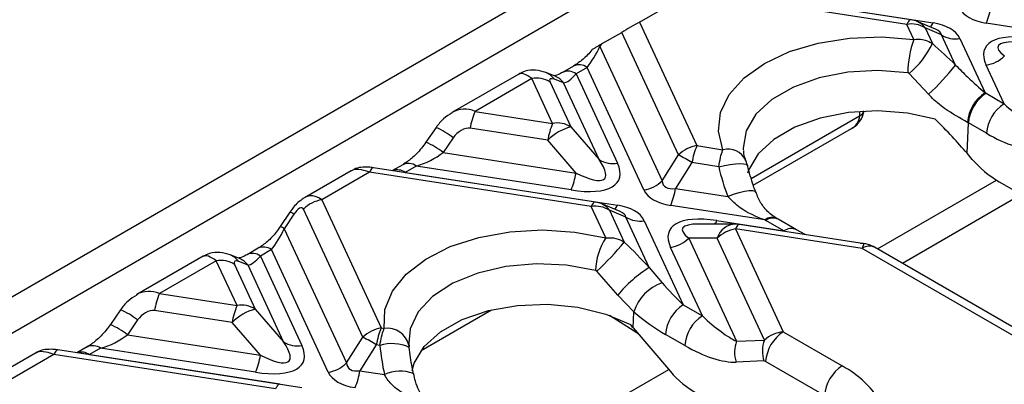
# Model space of a CAD drawing. Units: millimetres. Extents: x 8 to 418, y -29 to 291.
# Drawn here: x 284 to 300, y 167 to 173 of the extents above; entities that cross this region are included whole.
import ezdxf

# ---------------------------------------------------------------- set-up
doc = ezdxf.new("R2010")
doc.units = ezdxf.units.MM

msp = doc.modelspace()

# ---------------------------------------------------------------- linework, layer by layer
at = {"color": 7, "linetype": 'Continuous', "lineweight": 25}
for p, q in [((318.420626, 188.677123), (267.912999, 159.51969)), ((318.218603, 187.977349), (269.125174, 159.636315)), ((293.951948, 173.152099), (294.806043, 173.645157)), ((298.230764, 173.115409), (294.806043, 173.645157)), ((298.296278, 173.188997), (294.920437, 173.711185)), ((295.252835, 173.663157), (298.649219, 173.137792)), ((293.951948, 173.152099), (294.869599, 171.175049)), ((298.342511, 172.874654), (298.230764, 173.115409)), ((298.690718, 173.036307), (298.397649, 173.160207)), ((298.523484, 173.058191), (298.638284, 172.810858)), ((298.785071, 172.947601), (298.523484, 173.058191)), ((301.834828, 172.774355), (299.501907, 173.13522)), ((293.344854, 172.801576), (293.666998, 172.987584)), ((294.576879, 171.027273), (293.666998, 172.987584)), ((299.008924, 172.465316), (298.785071, 172.947601)), ((299.077791, 172.890383), (299.481104, 172.021458)), ((293.344854, 172.801576), (293.318598, 172.762006)), ((293.318598, 172.762006), (294.315293, 170.614661)), ((292.898246, 172.448794), (292.721566, 172.346799)), ((293.112514, 172.427576), (292.935834, 172.325581)), ((294.022573, 170.466886), (293.112514, 172.427576)), ((299.78707, 171.844912), (299.500276, 172.462799)), ((292.018543, 172.320724), (290.958734, 171.70891)), ((292.228841, 172.24891), (291.319818, 171.724143)), ((292.561566, 171.532064), (292.228841, 172.24891)), ((292.600232, 172.285903), (292.45208, 172.343519)), ((292.737614, 172.179202), (292.589463, 172.236818)), ((292.935834, 172.325581), (293.600087, 170.894469)), ((298.576122, 171.997804), (298.265249, 172.331458)), ((292.52156, 172.191693), (292.854286, 171.474847)), ((293.307368, 170.951687), (292.737614, 172.179202)), ((299.497244, 172.012225), (299.78707, 171.844912)), ((291.319818, 171.724143), (292.561566, 171.532064)), ((290.696452, 171.466451), (290.534589, 171.229868)), ((292.483132, 171.260584), (291.241384, 171.452662)), ((292.854286, 171.474847), (293.307368, 170.951687)), ((295.772624, 170.541018), (297.345516, 171.449029)), ((299.193277, 171.05324), (299.214788, 171.539645)), ((299.504615, 171.372332), (299.214788, 171.539645)), ((290.971728, 171.30292), (290.809865, 171.066336)), ((292.936214, 170.737424), (292.483132, 171.260584)), ((294.869599, 171.175049), (295.286644, 171.110539)), ((290.809865, 171.066336), (292.936214, 170.737424)), ((294.315293, 170.614661), (294.576879, 171.027273)), ((299.276565, 170.955503), (299.193277, 171.05324)), ((293.245516, 170.273254), (289.695734, 170.822347)), ((290.164484, 170.870627), (289.999467, 170.775365)), ((290.378753, 170.849409), (290.202072, 170.747414)), ((292.85778, 170.465944), (290.378753, 170.849409)), ((294.791165, 170.903569), (294.529578, 170.490957)), ((295.219605, 170.837296), (294.791165, 170.903569)), ((289.33745, 170.772963), (288.589063, 170.340928)), ((289.63022, 170.748759), (288.867675, 170.308551)), ((293.180002, 170.199665), (289.63022, 170.748759)), ((290.202072, 170.747414), (293.598457, 170.222048)), ((294.529578, 170.490957), (295.36501, 170.361729)), ((299.708542, 170.59826), (300.014561, 170.421599)), ((295.810908, 170.43349), (295.811778, 170.431501)), ((288.867675, 170.308551), (289.818836, 168.259306)), ((293.412089, 169.699642), (293.180002, 170.199665)), ((293.639956, 170.120564), (293.346886, 170.244463)), ((295.956329, 169.986649), (294.451144, 170.219477)), ((288.357392, 170.113057), (288.203445, 169.881044)), ((288.421782, 170.078276), (288.267836, 169.846263)), ((289.526117, 168.11153), (288.574956, 170.160775)), ((293.734308, 170.031857), (293.472721, 170.142447)), ((293.472721, 170.142447), (293.709255, 169.632844)), ((294.108062, 169.226617), (293.734308, 170.031857)), ((294.027028, 169.974639), (294.652132, 168.627873)), ((295.487995, 169.921275), (294.902259, 169.92122)), ((295.191821, 169.975581), (296.262148, 169.810019)), ((297.552359, 169.607055), (295.553549, 169.916238)), ((296.262148, 169.810019), (295.972322, 169.977332)), ((296.172306, 169.997135), (296.159054, 170.004855)), ((296.462132, 169.829822), (296.172306, 169.997135)), ((288.267836, 169.846263), (289.26453, 167.698918)), ((295.488035, 169.84265), (296.252875, 168.194828)), ((297.514519, 169.529186), (295.488035, 169.84265)), ((296.604342, 169.753698), (296.462132, 169.829822)), ((294.958152, 168.451211), (294.449514, 169.547056)), ((295.195315, 169.694874), (294.742233, 169.694832)), ((294.742233, 169.694832), (295.506935, 168.047308)), ((295.951325, 168.066075), (295.195315, 169.694874)), ((300.966733, 167.671517), (297.714503, 169.548989)), ((286.96778, 169.404981), (285.907971, 168.793166)), ((287.549469, 169.37016), (287.401317, 169.427776)), ((287.847483, 169.533051), (287.670803, 169.431056)), ((288.061752, 169.511833), (287.885071, 169.409838)), ((287.885071, 169.409838), (288.549325, 167.978726)), ((288.97181, 167.551142), (288.061752, 169.511833)), ((300.766749, 167.651714), (297.514519, 169.529186)), ((287.178078, 169.333167), (286.269055, 168.8084)), ((287.510803, 168.616321), (287.178078, 169.333167)), ((287.470798, 169.275949), (287.803523, 168.559103)), ((287.686851, 169.263459), (287.5387, 169.321075)), ((288.256605, 168.035944), (287.686851, 169.263459)), ((293.603038, 168.782705), (293.26894, 169.167275)), ((294.108062, 169.226617), (294.312446, 168.982898)), ((286.269055, 168.8084), (287.510803, 168.616321)), ((293.86396, 168.516329), (293.603038, 168.782705)), ((294.652132, 168.627873), (294.958152, 168.451211)), ((285.645689, 168.550708), (285.483826, 168.314124)), ((287.432369, 168.344841), (286.190621, 168.536919)), ((287.803523, 168.559103), (288.256605, 168.035944)), ((290.455887, 167.89671), (291.585506, 168.548825)), ((293.472406, 168.461675), (293.924815, 168.17534)), ((293.852626, 168.260052), (293.86396, 168.516329)), ((285.920965, 168.387176), (285.759102, 168.150593)), ((287.885451, 167.821681), (287.432369, 168.344841)), ((285.759102, 168.150593), (287.885451, 167.821681)), ((289.818836, 168.259306), (289.866943, 168.251865)), ((293.852626, 168.260052), (294.447648, 167.561802)), ((294.675697, 167.978631), (294.369677, 168.155292)), ((296.252875, 168.194828), (297.195069, 167.650911)), ((289.26453, 167.698918), (289.526117, 168.11153)), ((289.740402, 167.987826), (289.478816, 167.575214)), ((289.796034, 167.97922), (289.740402, 167.987826)), ((290.259441, 168.015753), (290.265063, 167.961158)), ((295.506935, 168.047308), (295.951325, 168.066075)), ((284.286688, 167.857219), (283.538301, 167.425185)), ((284.579458, 167.833016), (283.816913, 167.392808)), ((288.129239, 167.283922), (284.579458, 167.833016)), ((288.194753, 167.35751), (284.644971, 167.906604)), ((285.113722, 167.954884), (284.948704, 167.859621)), ((285.32799, 167.933666), (285.15131, 167.831671)), ((285.15131, 167.831671), (288.547694, 167.306305)), ((287.807017, 167.550201), (285.32799, 167.933666)), ((295.942075, 167.731419), (295.497685, 167.712652)), ((296.912614, 167.17833), (295.97042, 167.722247)), ((289.478816, 167.575214), (289.870371, 167.514646)), ((290.333746, 167.529004), (290.334347, 167.52684))]:
    msp.add_line(p, q, dxfattribs=at)
at = {"color": 1, "linetype": 'Continuous', "lineweight": 25}
for p, q in [((295.741281, 170.650058), (297.475114, 171.650978)), ((297.475351, 171.653813), (297.480527, 171.72166)), ((297.758432, 169.523629), (299.665067, 170.624306)), ((300.065932, 170.393271), (298.158969, 169.292404)), ((292.404624, 166.432941), (294.418774, 167.595685))]:
    msp.add_line(p, q, dxfattribs=at)
at = {"color": 1, "linetype": 'Continuous', "lineweight": 25, "flags": 128}
for points in [[(298.296278, 173.188997), (298.29239, 173.189201), (298.283053, 173.186741), (298.273213, 173.180224), (298.262963, 173.169712), (298.252404, 173.155307), (298.241637, 173.137147), (298.230764, 173.115409)], [(298.246272, 172.341325), (297.766028, 172.377295), (297.284158, 172.3495), (296.825735, 172.259389), (296.414612, 172.11165), (296.072182, 171.913969), (295.816262, 171.676633), (295.660168, 171.411991), (295.612022, 171.133813), (295.61325, 171.106441)], [(289.695734, 170.822347), (289.691845, 170.822552), (289.682509, 170.820091), (289.672668, 170.813574), (289.662419, 170.803062), (289.65186, 170.788657), (289.641093, 170.770498), (289.63022, 170.748759)], [(295.219605, 170.837296), (295.311102, 170.859221), (295.401587, 170.87588), (295.486051, 170.88635), (295.55982, 170.890051), (295.618811, 170.88678), (295.659759, 170.876716), (295.680398, 170.860418), (295.682158, 170.855755)], [(295.36501, 170.361729), (295.457629, 170.396729), (295.549059, 170.425094), (295.633694, 170.445088), (295.706349, 170.455484), (295.76257, 170.455645), (295.798911, 170.445561), (295.810908, 170.43349)], [(293.245516, 170.273254), (293.241627, 170.273458), (293.23229, 170.270998), (293.22245, 170.26448), (293.212201, 170.253969), (293.201642, 170.239564), (293.190874, 170.221404), (293.180002, 170.199665)], [(295.553549, 169.916238), (295.54966, 169.916443), (295.540323, 169.913983), (295.530483, 169.907465), (295.520234, 169.896953), (295.509675, 169.882548), (295.498907, 169.864389), (295.488035, 169.84265)], [(293.248802, 169.179667), (292.783406, 169.264519), (292.296742, 169.285774), (291.814529, 169.24231), (291.362252, 169.136422), (290.963815, 168.973707), (290.640274, 168.762764), (290.408728, 168.514742), (290.281415, 168.242749), (290.259441, 168.015753)], [(284.644971, 167.906604), (284.641083, 167.906809), (284.631746, 167.904348), (284.621906, 167.897831), (284.611657, 167.887319), (284.601097, 167.872914), (284.59033, 167.854755), (284.579458, 167.833016)], [(288.194753, 167.35751), (288.190864, 167.357715), (288.181527, 167.355255), (288.171687, 167.348737), (288.161438, 167.338225), (288.150879, 167.32382), (288.140111, 167.305661), (288.129239, 167.283922)]]:
    msp.add_lwpolyline(points, dxfattribs=at)
at = {"color": 7, "linetype": 'Continuous', "lineweight": 25, "flags": 128}
for points in [[(295.286644, 171.110539), (295.214121, 171.406666), (295.247923, 171.7051), (295.386625, 171.993253), (295.624376, 172.258971), (295.951146, 172.491045), (296.353154, 172.679685), (296.81344, 172.816936), (297.312591, 172.897007), (297.82955, 172.91652), (298.342511, 172.874654)], [(298.685696, 171.598036), (298.240188, 171.694719), (297.768291, 171.730497), (297.294646, 171.703501), (296.84398, 171.615142), (296.439823, 171.470032), (296.103277, 171.275748), (295.851912, 171.042433), (295.698853, 170.782269), (295.682641, 170.734272)], [(289.866943, 168.251865), (289.878424, 168.553203), (289.997125, 168.846722), (290.21796, 169.119845), (290.531468, 169.360871), (290.924216, 169.559474), (291.379378, 169.707144), (291.877453, 169.797554), (292.3971, 169.826831), (292.916057, 169.793721), (293.412089, 169.699642)], [(290.312648, 167.579795), (290.345913, 167.693891), (290.504661, 167.959672), (290.765972, 168.196909), (291.115562, 168.392635), (291.534323, 168.536151), (291.999364, 168.619612), (292.485264, 168.638456), (292.965463, 168.591653), (293.413713, 168.481762), (293.805512, 168.314788)]]:
    msp.add_lwpolyline(points, dxfattribs=at)
at = {"color": 7, "linetype": 'Continuous', "lineweight": 25}
for centre, radius, start, end in [((298.366915, 173.610203), 1.230372, 337.2911417, 350.4795426), ((298.230764, 172.765462), 0.428571, 67.0829889, 81.2069611), ((298.304626, 172.715909), 0.40627, 57.4048208, 100.4749146), ((299.878719, 172.322097), 1.63256, 160.216912, 179.3251579), ((299.003929, 173.289882), 0.40627, 237.4048208, 280.4749146), ((292.245372, 170.992366), 2.069647, 58.7646047, 59.4343298), ((297.460242, 173.342692), 1.292529, 308.522002, 335.702907), ((299.417701, 172.990171), 0.533797, 278.8990865, 314.6736032), ((296.016669, 174.801323), 3.796119, 312.3942853, 322.0213929), ((292.302703, 171.849411), 0.40627, 57.4048208, 100.4749146), ((299.823396, 171.499738), 0.623984, 123.2682742, 175.6194866), ((299.832026, 171.49143), 0.619117, 122.7340804, 175.5335086), ((298.314312, 169.963063), 2.366093, 60.0032002, 60.4534593), ((300.121852, 171.324117), 0.619117, 122.7340804, 175.5335086), ((292.45481, 171.249159), 1.230372, 157.2911417, 170.4795426), ((293.696558, 171.057081), 1.230372, 157.2911417, 170.4795426), ((293.041387, 170.722149), 0.775604, 103.9593, 136.0353235), ((292.635428, 171.132565), 0.40627, 57.4048208, 100.4749146), ((298.221435, 169.818885), 1.986898, 60.0032002, 60.4534593), ((294.952175, 170.647678), 0.533797, 98.8990865, 134.6736032), ((296.004591, 170.700066), 1.230372, 157.2911417, 170.4795426), ((292.793875, 167.691235), 3.782626, 58.1284382, 61.8769384), ((293.526225, 171.293969), 0.40627, 237.4048208, 280.4749146), ((291.722788, 170.940928), 1.230372, 337.2911417, 350.4795426), ((293.939997, 170.994257), 0.533797, 278.8990865, 314.6736032), ((293.316152, 170.69446), 1.230372, 337.2911417, 350.4795426), ((288.950251, 169.78118), 0.533797, 98.8990865, 134.6736032), ((293.253864, 169.800166), 0.40627, 57.4048208, 100.4749146), ((293.180002, 169.849719), 0.428571, 67.0829889, 81.2069611), ((293.953166, 170.374139), 0.40627, 237.4048208, 280.4749146), ((295.488035, 169.492704), 0.428571, 81.2069611, 90.0053762), ((297.139186, 171.99866), 2.333954, 239.5488243, 240.0032073), ((295.57061, 169.315278), 0.533797, 98.8990865, 134.6736032), ((294.243361, 169.152974), 0.994916, 146.6699601, 178.4626117), ((289.723111, 172.961767), 5.193368, 313.0597782, 320.1339502), ((294.366938, 170.074427), 0.533797, 278.8990865, 314.6736032), ((287.25194, 168.933668), 0.40627, 57.4048208, 100.4749146), ((295.211908, 167.461579), 2.081787, 122.0216508, 140.6088183), ((294.552476, 168.303334), 0.720709, 109.4538009, 162.8103218), ((287.404047, 168.333416), 1.230372, 157.2911417, 170.4795426), ((288.645795, 168.141338), 1.230372, 157.2911417, 170.4795426), ((287.584665, 168.216822), 0.40627, 57.4048208, 100.4749146), ((294.986914, 168.107078), 0.619117, 122.7340804, 175.5335086), ((287.990624, 167.806405), 0.775604, 103.9593, 136.0353235), ((295.292934, 167.930417), 0.619117, 122.7340804, 175.5335086), ((289.901412, 167.731934), 0.533797, 98.8990865, 134.6736032), ((290.953828, 167.784322), 1.230372, 157.2911417, 170.4795426), ((296.587657, 167.674033), 0.619117, 122.7340804, 175.5335086), ((288.475463, 168.378225), 0.40627, 237.4048208, 280.4749146), ((287.743112, 164.775492), 3.782626, 58.1284382, 61.8769384), ((295.982511, 167.866707), 0.508714, 159.2056228, 197.6278366), ((296.426901, 167.885474), 0.508714, 159.2056228, 197.6278366), ((286.672025, 168.025184), 1.230372, 337.2911417, 350.4795426), ((288.889235, 168.078514), 0.533797, 278.8990865, 314.6736032), ((288.26539, 167.778717), 1.230372, 337.2911417, 350.4795426), ((297.529851, 167.130116), 0.619117, 122.7340804, 175.5335086), ((296.464548, 166.264754), 1.566873, 28.7695061, 62.2102581)]:
    msp.add_arc(centre, radius, start, end, dxfattribs=at)
at = {"color": 1, "linetype": 'Continuous', "lineweight": 25}
for centre, radius, start, end in [((298.280743, 172.88739), 0.29681, 35.1315854, 66.8042484), ((298.486177, 173.198488), 0.173974, 313.4533867, 339.5809902), ((292.98799, 172.262572), 0.206719, 52.9592162, 115.7303254), ((292.339743, 172.057086), 0.307675, 35.7439188, 68.5972636), ((292.487892, 171.999467), 0.307678, 35.7440537, 68.584947), ((292.810934, 172.159353), 0.207922, 53.0796903, 114.5248825), ((297.43235, 171.754073), 0.111612, 292.5287739, 345.1110315), ((297.428008, 171.760804), 0.116997, 293.869244, 342.3634102), ((290.139477, 170.215522), 1.369334, 52.5710061, 65.9989563), ((289.966832, 169.962015), 1.389327, 52.6420729, 65.87502), ((295.363913, 170.794068), 0.325768, 27.1890171, 103.720824), ((290.254403, 170.684971), 0.206163, 52.9031067, 116.3000331), ((290.074274, 170.564978), 0.222745, 54.9884614, 109.3127195), ((293.229981, 169.971646), 0.29681, 35.1315854, 66.8042484), ((293.426554, 170.288606), 0.184338, 314.1997584, 338.8346186), ((288.288597, 169.908721), 0.215609, 51.8503287, 71.3925479), ((296.072508, 169.829763), 0.19522, 63.3229893, 126.5209988), ((288.084293, 169.584185), 0.319957, 54.9950401, 68.1257984), ((294.97596, 170.066883), 0.234376, 321.5826062, 337.0733746), ((295.50537, 169.596432), 0.325308, 93.061833, 162.3853968), ((296.088545, 169.823327), 0.192938, 64.2696746, 127.0407838), ((296.378336, 169.656127), 0.192827, 64.1484824, 127.0527647), ((287.937228, 169.346829), 0.206719, 52.9592162, 115.7303254), ((297.630742, 169.375181), 0.192938, 64.2696746, 127.0407838), ((287.28898, 169.141342), 0.307675, 35.7439188, 68.5972636), ((287.760172, 169.24361), 0.207922, 53.0796903, 114.5248825), ((287.437129, 169.083724), 0.307678, 35.7440537, 68.584947), ((285.088715, 167.299778), 1.369334, 52.5710061, 65.9989563), ((284.91607, 167.046272), 1.389327, 52.6420729, 65.87502), ((289.915858, 167.898313), 0.356919, 13.4433218, 97.8770158), ((285.20364, 167.769227), 0.206163, 52.9031067, 116.3000331), ((289.99068, 167.357743), 0.651246, 64.8855452, 107.3905274), ((285.023512, 167.649235), 0.222745, 54.9884614, 109.3127195), ((290.118664, 166.985921), 0.584123, 68.394478, 115.1550232)]:
    msp.add_arc(centre, radius, start, end, dxfattribs=at)
at = {"color": 7, "linetype": 'Continuous', "lineweight": 25}
for centre, major_axis, ratio, start_param, end_param in [((300.153647, 173.75887), (1.093638, 0.341774), 0.493481574, 3.206852329, 3.929586577), ((293.823866, 173.078102), (0.372631, 0.215135), 0.000107493, 1.219854856, 2.00525302), ((297.99748, 172.514141), (1.093638, 0.341774), 0.493481574, 0.065259675, 0.787993923), ((300.942859, 172.058539), (1.464298, -0.66887), 0.36595142, 2.227630168, 3.54574624), ((293.125939, 172.748599), (0.2453, 0.460964), 0.319854618, 4.124261138, 4.909659302), ((294.036768, 173.201033), (0.833717, 0.481345), 0.000029549, 2.549733919, 2.660083876), ((297.876666, 172.505039), (2.549767, -2.184598), 0.218147386, 1.303859764, 1.457561654), ((292.345483, 171.849652), (-0.331698, 0.468023), 0.324869445, 5.467576504, 6.252893403), ((292.638203, 172.14238), (0.119104, -0.094423), 0.373297346, 2.261765997, 3.780202446), ((292.949259, 172.646603), (0.2453, 0.460964), 0.319854618, 3.338862975, 4.124261138), ((299.764592, 172.243286), (-0.761372, 0.817324), 0.237505417, 1.849048606, 2.63444677), ((297.031256, 171.762469), (0.42034, -0.201968), 0.715199701, 5.792484876, 6.561826951), ((297.334274, 171.577772), (0.107438, 0.168847), 0.546413513, 5.468926629, 5.486379922), ((297.625329, 171.745438), (2.125176, -1.820815), 0.218147386, 0.944189442, 1.242949852), ((291.124741, 171.268678), (0.175191, 0.153991), 0.591679145, 0.459301266, 1.977737715), ((299.482137, 172.097322), (1.114028, -0.877203), 0.414972938, 5.047388473, 5.832786637), ((290.428856, 171.191605), (0.577793, 0.257997), 0.482662019, 4.415246887, 5.200645051), ((292.157505, 171.298729), (1.464298, -0.66887), 0.36595142, 5.369222821, 6.687338893), ((292.157505, 171.648675), (1.23989, -1.000109), 0.205563397, 5.544920814, 6.863036886), ((297.696765, 172.401184), (0.781797, 3.544097), 0.696951299, 2.174649379, 2.32835127), ((299.696916, 170.973255), (0.576222, -0.453726), 0.414972938, 4.26199031, 5.047388473), ((295.102884, 171.193073), (0.756982, 0.660356), 0.33167049, 2.893314744, 3.616048992), ((295.102884, 170.843127), (1.093638, 0.341774), 0.493481574, 3.206852329, 3.929586577), ((288.458313, 169.97679), (0.099891, 0.202446), 0.364663244, 5.997605637, 7.516042086), ((292.946717, 169.598398), (1.093638, 0.341774), 0.493481574, 0.065259675, 0.787993923), ((295.892096, 169.142796), (1.464298, -0.66887), 0.36595142, 2.227630168, 3.54574624), ((288.075177, 169.832856), (0.2453, 0.460964), 0.319854618, 4.124261138, 4.909659302), ((292.521871, 169.718095), (2.568938, -2.201023), 0.218147386, 1.103364853, 1.283937722), ((287.29472, 168.933909), (-0.331698, 0.468023), 0.324869445, 5.467576504, 6.252893403), ((287.898496, 169.73086), (0.2453, 0.460964), 0.319854618, 3.338862975, 4.124261138), ((287.58744, 169.226637), (0.119104, -0.094423), 0.373297346, 2.261765997, 3.780202446), ((294.629655, 169.026246), (-0.761372, 0.817324), 0.237505417, 1.404865383, 1.849048606), ((286.073979, 168.352934), (0.175191, 0.153991), 0.591679145, 0.459301266, 1.977737715), ((294.3472, 168.880282), (1.114028, -0.877203), 0.414972938, 4.60320525, 5.047388473), ((294.935674, 168.849585), (-0.761372, 0.817324), 0.237505417, 1.849048606, 2.63444677), ((292.270533, 168.958495), (2.144347, -1.83724), 0.218147386, 0.944189442, 0.97506114), ((285.378093, 168.275862), (0.577793, 0.257997), 0.482662019, 4.415246887, 5.200645051), ((296.25365, 167.843212), (0.418316, 0.104771), 0.807083583, 1.373159658, 2.158557821), ((287.106742, 168.382986), (1.464298, -0.66887), 0.36595142, 5.369222821, 6.687338893), ((287.106742, 168.732932), (1.23989, -1.000109), 0.205563397, 5.544920814, 6.863036886), ((292.342692, 169.00603), (0.775919, 3.51745), 0.696951299, 2.016033062, 2.155766082), ((294.653219, 168.703621), (1.114028, -0.877203), 0.414972938, 5.047388473, 5.832786637), ((290.052121, 168.27733), (0.756982, 0.660356), 0.33167049, 2.893314744, 3.616048992), ((295.971195, 167.697248), (0.038415, -0.030248), 0.414972938, 1.90579582, 2.691193983), ((290.052121, 167.927384), (1.093638, 0.341774), 0.493481574, 3.206852329, 3.929586577), ((294.867998, 167.579554), (0.576222, -0.453726), 0.414972938, 4.26199031, 5.047388473)]:
    msp.add_ellipse(centre, major_axis=major_axis, ratio=ratio, start_param=start_param, end_param=end_param, dxfattribs=at)
at = {"color": 1, "linetype": 'Continuous', "lineweight": 25}
for centre, major_axis, ratio, start_param, end_param in [((297.99748, 172.864087), (0.787696, 0.082587), 0.277950065, 0.004231358, 0.466408019), ((300.942859, 172.408485), (1.254941, -0.351338), 0.195439895, 2.532319915, 3.611791148), ((291.203175, 171.190212), (-0.157271, 0.555589), 0.810288059, 5.699985335, 6.492820879), ((289.746863, 170.3495), (0.440733, -0.398306), 0.457161483, 2.209697405, 2.995014304), ((288.751033, 169.77462), (-0.078613, 0.595077), 0.598773599, 5.740657478, 6.54160948), ((292.946717, 169.948344), (0.787696, 0.082587), 0.277950065, 0.004231358, 0.466408019), ((295.892096, 169.492742), (1.254941, -0.351338), 0.195439895, 2.532319915, 3.611791148), ((297.517412, 169.178792), (0.034469, 0.428319), 0.123642875, 6.274122875, 6.905959724), ((286.152413, 168.274469), (-0.157271, 0.555589), 0.810288059, 5.699985335, 6.492820879), ((284.6961, 167.433757), (0.440733, -0.398306), 0.457161483, 2.209697405, 2.995014304)]:
    msp.add_ellipse(centre, major_axis=major_axis, ratio=ratio, start_param=start_param, end_param=end_param, dxfattribs=at)
at = {"color": 7, "linetype": 'Continuous', "lineweight": 25}
for points, knots in [([(298.342511, 172.874654), (298.389539, 172.877121), (298.452199, 172.880408), (298.55364, 172.858451), (298.602017, 172.83125), (298.638284, 172.810858)], [0, 0, 0, 0, 0.429581963, 0.572376806, 1, 1, 1, 1]), ([(293.195865, 172.716868), (293.193649, 172.713816), (293.148898, 172.652188), (293.041553, 172.545072), (292.947585, 172.481942), (292.898246, 172.448794)], [0, 0, 0, 0, 0.024147125, 0.487615974, 1, 1, 1, 1]), ([(293.196883, 172.716128), (293.196414, 172.715858), (293.194691, 172.714864), (293.212018, 172.724872), (293.249018, 172.746238), (293.282256, 172.765431), (293.29784, 172.77443)], [0, 0, 0, 0, 0.091487688, 0.336494401, 0.688893105, 1, 1, 1, 1]), ([(292.45208, 172.343519), (292.398954, 172.359523), (292.295708, 172.390626), (292.13851, 172.38082), (292.056239, 172.334795), (292.023998, 172.316758)], [0, 0, 0, 0, 0.391954392, 0.761718442, 1, 1, 1, 1]), ([(299.008924, 172.465316), (299.073756, 172.399344), (299.244676, 172.225419), (299.390557, 172.099571), (299.481104, 172.021458)], [0, 0, 0, 0, 0.379310877, 1, 1, 1, 1]), ([(292.721566, 172.346799), (292.698447, 172.334346), (292.639034, 172.302344), (292.577825, 172.292138), (292.584426, 172.291576), (292.586616, 172.29139)], [0, 0, 0, 0, 0.298576362, 0.767326789, 1, 1, 1, 1]), ([(298.265249, 172.331458), (298.262914, 172.333527), (298.25833, 172.337591), (298.251351, 172.340419), (298.247341, 172.341135), (298.246272, 172.341325)], [0, 0, 0, 0, 0.432272096, 0.848674065, 1, 1, 1, 1]), ([(299.201235, 171.547398), (299.080546, 171.615325), (298.886811, 171.724364), (298.66778, 171.899561), (298.589612, 171.983344), (298.576122, 171.997804)], [0, 0, 0, 0, 0.5775408352, 0.9270922187, 1, 1, 1, 1]), ([(290.956029, 171.699863), (290.907499, 171.670822), (290.80589, 171.610017), (290.734003, 171.515713), (290.696452, 171.466451)], [0, 0, 0, 0, 0.477624302, 1, 1, 1, 1]), ([(297.331988, 171.441497), (297.355933, 171.455893), (297.419025, 171.493824), (297.496749, 171.580571), (297.533992, 171.672268), (297.540117, 171.723062), (297.541347, 171.73326)], [0, 0, 0, 0, 0.223534732, 0.588985637, 0.917478246, 1, 1, 1, 1]), ([(290.534589, 171.229868), (290.511365, 171.197817), (290.440196, 171.099599), (290.306987, 170.964463), (290.210494, 170.900924), (290.164484, 170.870627)], [0, 0, 0, 0, 0.202187569, 0.619590857, 1, 1, 1, 1]), ([(295.219605, 170.837296), (295.228695, 170.887905), (295.246643, 170.987822), (295.271797, 171.072097), (295.284938, 171.106121), (295.286644, 171.110539)], [0, 0, 0, 0, 0.471763851, 0.931415711, 1, 1, 1, 1]), ([(295.65411, 170.941938), (295.642948, 170.969347), (295.620649, 171.024102), (295.6216, 171.074317), (295.622075, 171.099396)], [0, 0, 0, 0, 0.5005765921, 1, 1, 1, 1]), ([(289.695734, 170.822347), (289.669125, 170.826045), (289.601251, 170.835478), (289.498517, 170.831274), (289.401074, 170.811515), (289.357714, 170.779382), (289.345388, 170.770247)], [0, 0, 0, 0, 0.221855039, 0.5659179606, 0.8765997237, 1, 1, 1, 1]), ([(295.684777, 170.844092), (295.682497, 170.854612), (295.675115, 170.88867), (295.659774, 170.91973), (295.649172, 170.941197)], [0, 0, 0, 0, 0.308858182, 1, 1, 1, 1]), ([(295.811766, 170.431532), (295.799185, 170.465319), (295.747696, 170.603597), (295.71038, 170.747164), (295.682183, 170.855652)], [0, 0, 0, 0, 0.2443396868, 1, 1, 1, 1]), ([(288.579588, 170.332761), (288.546905, 170.311252), (288.459237, 170.253554), (288.396648, 170.167211), (288.357392, 170.113057)], [0, 0, 0, 0, 0.372803838, 1, 1, 1, 1]), ([(295.956329, 169.986649), (295.819102, 170.040385), (295.602101, 170.125361), (295.428741, 170.298193), (295.36501, 170.361729)], [0, 0, 0, 0, 0.632379532, 1, 1, 1, 1]), ([(296.161034, 170.006413), (296.14298, 170.016518), (296.059507, 170.063239), (295.959469, 170.160759), (295.86298, 170.302217), (295.826347, 170.402093), (295.814403, 170.434657)], [0, 0, 0, 0, 0.119542359, 0.552700947, 0.854163197, 1, 1, 1, 1]), ([(288.203445, 169.881044), (288.182172, 169.850869), (288.119025, 169.7613), (287.991423, 169.628546), (287.89704, 169.565929), (287.847483, 169.533051)], [0, 0, 0, 0, 0.194384846, 0.577001465, 1, 1, 1, 1]), ([(293.412089, 169.699642), (293.467977, 169.701594), (293.579207, 169.705479), (293.666048, 169.656976), (293.709255, 169.632844)], [0, 0, 0, 0, 0.5024599354, 1, 1, 1, 1]), ([(297.714503, 169.548989), (297.701763, 169.555895), (297.647237, 169.585452), (297.567538, 169.609558), (297.500739, 169.611519), (297.481984, 169.61207)], [0, 0, 0, 0, 0.179841462, 0.769725086, 1, 1, 1, 1]), ([(287.401317, 169.427776), (287.348191, 169.44378), (287.244945, 169.474882), (287.087747, 169.465077), (287.005476, 169.419052), (286.973235, 169.401015)], [0, 0, 0, 0, 0.391954392, 0.761718442, 1, 1, 1, 1]), ([(287.670803, 169.431056), (287.647685, 169.418603), (287.588271, 169.386601), (287.527062, 169.376394), (287.533663, 169.375833), (287.535853, 169.375647)], [0, 0, 0, 0, 0.298576362, 0.767326789, 1, 1, 1, 1]), ([(293.26894, 169.167275), (293.265988, 169.170088), (293.260031, 169.175766), (293.252568, 169.178359), (293.248802, 169.179667)], [0, 0, 0, 0, 0.495545424, 1, 1, 1, 1]), ([(285.905267, 168.78412), (285.856736, 168.755078), (285.755127, 168.694273), (285.683241, 168.59997), (285.645689, 168.550708)], [0, 0, 0, 0, 0.477624302, 1, 1, 1, 1]), ([(285.483826, 168.314124), (285.460602, 168.282074), (285.389434, 168.183856), (285.256225, 168.04872), (285.159731, 167.98518), (285.113722, 167.954884)], [0, 0, 0, 0, 0.2021875687, 0.619590857, 1, 1, 1, 1]), ([(289.796034, 167.97922), (289.805186, 168.027489), (289.823392, 168.123505), (289.849766, 168.209377), (289.86421, 168.245105), (289.866943, 168.251865)], [0, 0, 0, 0, 0.450443298, 0.896024943, 1, 1, 1, 1]), ([(290.267604, 167.942354), (290.267106, 167.947029), (290.26568, 167.960423), (290.264487, 167.972321), (290.263033, 167.980882), (290.262966, 167.981277)], [0, 0, 0, 0, 0.338338651, 0.969460568, 1, 1, 1, 1]), ([(284.644971, 167.906604), (284.618363, 167.910302), (284.550488, 167.919734), (284.447754, 167.915531), (284.350311, 167.895772), (284.306952, 167.863639), (284.294626, 167.854504)], [0, 0, 0, 0, 0.221855039, 0.565917961, 0.876599724, 1, 1, 1, 1]), ([(290.334338, 167.526881), (290.327139, 167.561014), (290.297883, 167.699708), (290.28032, 167.840986), (290.267079, 167.947494)], [0, 0, 0, 0, 0.246101963, 1, 1, 1, 1]), ([(290.232056, 167.175087), (290.155098, 167.221418), (290.027264, 167.298377), (289.916579, 167.434392), (289.876567, 167.503885), (289.870371, 167.514646)], [0, 0, 0, 0, 0.561101861, 0.932031789, 1, 1, 1, 1]), ([(290.512997, 167.135314), (290.505754, 167.141982), (290.474998, 167.170294), (290.423794, 167.249312), (290.367842, 167.382484), (290.345581, 167.487638), (290.336681, 167.529682)], [0, 0, 0, 0, 0.1112602, 0.472412045, 0.789051839, 1, 1, 1, 1])]:
    msp.add_open_spline(points, degree=3, knots=knots, dxfattribs=at)

doc.saveas('drawing.dxf')
